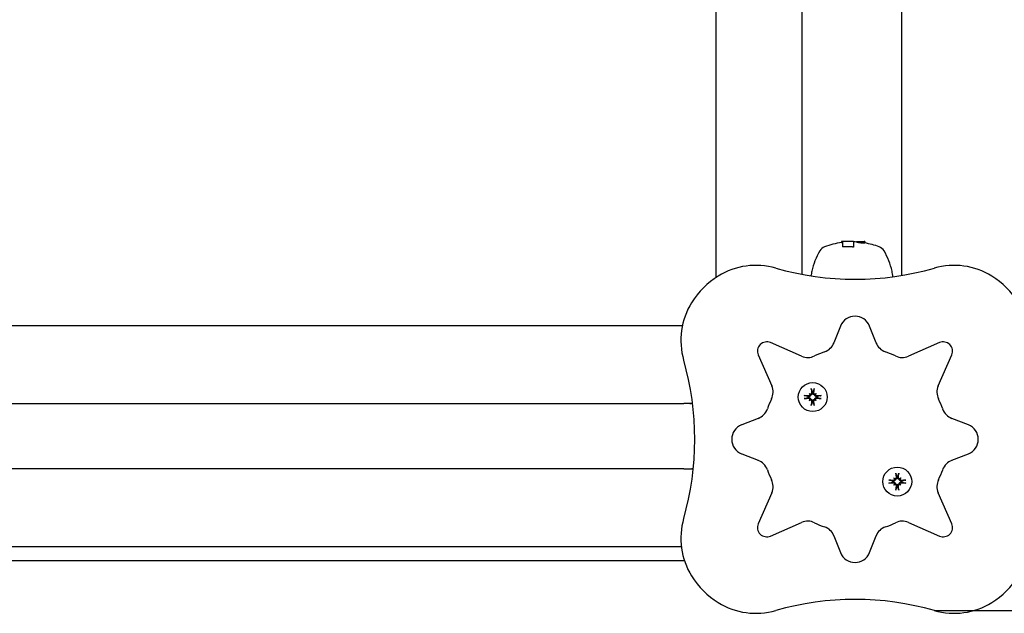
# Model space of a CAD drawing. Extents: x 4669 to 13036, y 2173 to 10523.
# Drawn here: x 9462 to 9778, y 4325 to 4516 of the extents above; entities that cross this region are included whole.
import ezdxf

# ---------------------------------------------------------------- set-up
doc = ezdxf.new("R2010")
doc.units = 0
doc.header["$LTSCALE"] = 30
doc.header["$MEASUREMENT"] = 0
doc.layers.get('0').update_dxf_attribs({"linetype": 'CONTINUOUS'})
doc.layers.add('KÓTY', color=150, linetype='CONTINUOUS')

msp = doc.modelspace()

# ---------------------------------------------------------------- linework, layer by layer
for p, q in [((9685.59, 4646.64), (9685.59, 4433.16)), ((9713.29, 4434.19), (9713.29, 4563.42)), ((9745.29, 4433.84), (9745.29, 4563.42)), ((9725.95, 4444.76), (9725.95, 4444.34)), ((9726.28, 4444.76), (9725.95, 4444.76)), ((9726.28, 4444.56), (9726.28, 4444.76)), ((9729.84, 4444.76), (9726.28, 4444.76)), ((9726.28, 4444.56), (9726.28, 4443.04)), ((9729.84, 4444.76), (9729.84, 4444.56)), ((9729.84, 4444.56), (9729.84, 4442.96)), ((9730.77, 4444.76), (9730.8, 4444.76)), ((9730.77, 4444.76), (9730.77, 4444.54)), ((9730.8, 4444.76), (9730.89, 4444.76)), ((9730.8, 4444.76), (9730.8, 4444.51)), ((9730.89, 4444.76), (9731.03, 4444.76)), ((9730.89, 4444.76), (9730.89, 4444.49)), ((9731.03, 4444.76), (9731.23, 4444.76)), ((9731.03, 4444.76), (9731.03, 4444.45)), ((9731.23, 4444.76), (9731.48, 4444.76)), ((9731.23, 4444.76), (9731.23, 4444.42)), ((9731.48, 4444.76), (9731.77, 4444.76)), ((9731.48, 4444.76), (9731.48, 4444.37)), ((9731.77, 4444.76), (9732.1, 4444.76)), ((9731.77, 4444.76), (9731.77, 4444.33)), ((9732.1, 4444.76), (9732.46, 4444.76)), ((9732.1, 4444.76), (9732.1, 4444.29)), ((9732.46, 4444.76), (9732.74, 4444.76)), ((9732.46, 4444.76), (9732.46, 4444.24)), ((9732.74, 4444.76), (9732.97, 4444.76)), ((9732.74, 4444.76), (9732.74, 4444.21)), ((9732.97, 4444.76), (9733.16, 4444.76)), ((9732.97, 4444.76), (9732.97, 4444.18)), ((9733.16, 4444.76), (9733.22, 4444.76)), ((9733.16, 4444.76), (9733.16, 4444.17)), ((9733.36, 4444.76), (9733.22, 4444.76)), ((9733.41, 4444.76), (9733.36, 4444.76)), ((9733.41, 4444.76), (9733.41, 4444.21)), ((9674.79, 4417.61), (8703.29, 4417.61)), ((9725.63, 4417.55), (9723.53, 4412.2)), ((9737.04, 4412.2), (9734.94, 4417.55)), ((9713.08, 4407.87), (9703.13, 4412.22)), ((9757.44, 4412.22), (9747.49, 4407.87)), ((9699.18, 4408.27), (9703.53, 4398.32)), ((9757.04, 4398.32), (9761.4, 4408.27)), ((9716.25, 4397.21), (9716.53, 4396.23)), ((9716.85, 4396.23), (9717.14, 4397.21)), ((9715.16, 4394.87), (9714.19, 4395.15)), ((9714.19, 4394.26), (9715.16, 4394.54)), ((9715.32, 4394.84), (9715.16, 4394.87)), ((9715.16, 4394.54), (9715.32, 4394.57)), ((9715.54, 4395.86), (9715.74, 4395.66)), ((9715.54, 4393.55), (9715.74, 4393.75)), ((9715.74, 4395.66), (9716.02, 4395.38)), ((9715.74, 4393.75), (9716.02, 4394.03)), ((9716.53, 4396.23), (9716.55, 4396.08)), ((9716.83, 4396.08), (9716.85, 4396.23)), ((9717.65, 4395.66), (9717.37, 4395.38)), ((9717.65, 4393.75), (9717.37, 4394.03)), ((9717.84, 4395.86), (9717.65, 4395.66)), ((9717.84, 4393.55), (9717.65, 4393.75)), ((9718.22, 4394.87), (9718.07, 4394.84)), ((9718.07, 4394.57), (9718.22, 4394.54)), ((9719.19, 4395.15), (9718.22, 4394.87)), ((9718.22, 4394.54), (9719.19, 4394.26)), ((8703.29, 4392.61), (9675.29, 4392.61)), ((9678.07, 4392.61), (9675.29, 4392.61)), ((9716.53, 4393.18), (9716.25, 4392.21)), ((9716.55, 4393.33), (9716.53, 4393.18)), ((9716.85, 4393.18), (9716.83, 4393.33)), ((9717.14, 4392.21), (9716.85, 4393.18)), ((9699.2, 4387.86), (9693.85, 4385.77)), ((9766.73, 4385.77), (9761.37, 4387.86)), ((9693.85, 4376.46), (9699.2, 4374.36)), ((9761.37, 4374.36), (9766.73, 4376.46)), ((9675.29, 4371.61), (8703.29, 4371.61)), ((9675.29, 4371.61), (9678.3, 4371.61)), ((9742.73, 4368.67), (9742.92, 4368.47)), ((9742.92, 4368.47), (9743.2, 4368.19)), ((9743.44, 4370.02), (9743.72, 4369.05)), ((9743.72, 4369.05), (9743.74, 4368.9)), ((9744.02, 4368.9), (9744.04, 4369.05)), ((9744.04, 4369.05), (9744.32, 4370.02)), ((9744.83, 4368.47), (9744.55, 4368.19)), ((9745.03, 4368.67), (9744.83, 4368.47)), ((9742.35, 4367.68), (9741.38, 4367.96)), ((9741.38, 4367.08), (9742.35, 4367.36)), ((9742.5, 4367.66), (9742.35, 4367.68)), ((9742.35, 4367.36), (9742.5, 4367.38)), ((9742.73, 4366.37), (9742.92, 4366.57)), ((9742.92, 4366.57), (9743.2, 4366.85)), ((9743.72, 4365.99), (9743.44, 4365.02)), ((9743.74, 4366.14), (9743.72, 4365.99)), ((9744.04, 4365.99), (9744.02, 4366.14)), ((9744.32, 4365.02), (9744.04, 4365.99)), ((9744.83, 4366.57), (9744.55, 4366.85)), ((9745.03, 4366.37), (9744.83, 4366.57)), ((9745.41, 4367.68), (9745.25, 4367.66)), ((9745.25, 4367.38), (9745.41, 4367.36)), ((9746.38, 4367.96), (9745.41, 4367.68)), ((9745.41, 4367.36), (9746.38, 4367.08)), ((9703.53, 4363.91), (9699.18, 4353.95)), ((9761.4, 4353.95), (9757.04, 4363.91)), ((9703.13, 4350), (9713.08, 4354.36)), ((9747.49, 4354.36), (9757.44, 4350)), ((9723.53, 4350.03), (9725.63, 4344.67)), ((9734.94, 4344.67), (9737.04, 4350.03)), ((8703.29, 4346.61), (9674.46, 4346.61)), ((8679.29, 4342.11), (9675.45, 4342.11))]:
    msp.add_line(p, q)
at = {"flags": 128}
for points in [[(9729.84, 4442.96), (9729.8, 4442.97), (9729.77, 4442.97), (9729.74, 4442.97), (9729.7, 4442.98), (9729.67, 4442.98), (9729.63, 4442.98), (9729.6, 4442.99), (9729.57, 4442.99), (9729.53, 4442.99), (9729.5, 4443), (9729.46, 4443), (9729.43, 4443), (9729.4, 4443.01), (9729.36, 4443.01), (9729.33, 4443.01), (9729.29, 4443.01), (9729.26, 4443.02), (9729.23, 4443.02), (9729.19, 4443.02), (9729.16, 4443.02), (9729.12, 4443.03), (9729.09, 4443.03), (9729.06, 4443.03), (9729.02, 4443.03)], [(9733.36, 4444.18), (9733.36, 4444.18), (9733.36, 4444.18), (9733.35, 4444.18), (9733.35, 4444.18), (9733.34, 4444.18), (9733.34, 4444.18), (9733.33, 4444.18), (9733.33, 4444.18), (9733.32, 4444.18), (9733.32, 4444.18), (9733.31, 4444.18), (9733.31, 4444.18), (9733.3, 4444.18), (9733.3, 4444.18), (9733.29, 4444.18), (9733.28, 4444.18), (9733.28, 4444.17), (9733.27, 4444.17), (9733.26, 4444.17), (9733.25, 4444.17), (9733.25, 4444.17), (9733.24, 4444.17), (9733.23, 4444.17), (9733.22, 4444.17)], [(9733.41, 4444.21), (9733.41, 4444.21), (9733.41, 4444.21), (9733.41, 4444.21), (9733.41, 4444.2), (9733.41, 4444.2), (9733.41, 4444.2), (9733.41, 4444.2), (9733.41, 4444.2), (9733.41, 4444.2), (9733.4, 4444.2), (9733.4, 4444.2), (9733.4, 4444.2), (9733.4, 4444.19), (9733.4, 4444.19), (9733.39, 4444.19), (9733.39, 4444.19), (9733.39, 4444.19), (9733.38, 4444.19), (9733.38, 4444.19), (9733.38, 4444.19), (9733.37, 4444.19), (9733.37, 4444.19), (9733.37, 4444.18), (9733.36, 4444.18)], [(9716.25, 4397.21), (9716.25, 4397.21), (9716.25, 4397.22), (9716.25, 4397.23), (9716.24, 4397.23), (9716.24, 4397.24), (9716.24, 4397.25), (9716.24, 4397.26), (9716.24, 4397.27), (9716.24, 4397.28), (9716.23, 4397.29), (9716.23, 4397.3), (9716.23, 4397.31), (9716.23, 4397.32), (9716.23, 4397.33), (9716.23, 4397.34), (9716.23, 4397.35), (9716.22, 4397.37), (9716.22, 4397.38), (9716.22, 4397.39), (9716.22, 4397.4), (9716.22, 4397.41), (9716.22, 4397.43), (9716.22, 4397.44), (9716.22, 4397.45)], [(9717.17, 4397.45), (9717.17, 4397.44), (9717.17, 4397.43), (9717.17, 4397.41), (9717.17, 4397.4), (9717.16, 4397.39), (9717.16, 4397.38), (9717.16, 4397.37), (9717.16, 4397.35), (9717.16, 4397.34), (9717.16, 4397.33), (9717.16, 4397.32), (9717.15, 4397.31), (9717.15, 4397.3), (9717.15, 4397.29), (9717.15, 4397.28), (9717.15, 4397.27), (9717.15, 4397.26), (9717.14, 4397.25), (9717.14, 4397.24), (9717.14, 4397.23), (9717.14, 4397.23), (9717.14, 4397.22), (9717.14, 4397.21), (9717.14, 4397.21)], [(9713.95, 4395.18), (9713.96, 4395.18), (9713.97, 4395.18), (9713.99, 4395.18), (9714, 4395.18), (9714.01, 4395.18), (9714.02, 4395.18), (9714.03, 4395.18), (9714.04, 4395.17), (9714.06, 4395.17), (9714.07, 4395.17), (9714.08, 4395.17), (9714.09, 4395.17), (9714.1, 4395.17), (9714.11, 4395.16), (9714.12, 4395.16), (9714.13, 4395.16), (9714.14, 4395.16), (9714.15, 4395.16), (9714.16, 4395.16), (9714.17, 4395.15), (9714.17, 4395.15), (9714.18, 4395.15), (9714.19, 4395.15), (9714.19, 4395.15)], [(9714.19, 4394.26), (9714.19, 4394.26), (9714.18, 4394.26), (9714.17, 4394.26), (9714.17, 4394.26), (9714.16, 4394.26), (9714.15, 4394.25), (9714.14, 4394.25), (9714.13, 4394.25), (9714.12, 4394.25), (9714.11, 4394.25), (9714.1, 4394.25), (9714.09, 4394.24), (9714.08, 4394.24), (9714.07, 4394.24), (9714.06, 4394.24), (9714.04, 4394.24), (9714.03, 4394.24), (9714.02, 4394.24), (9714.01, 4394.23), (9714, 4394.23), (9713.99, 4394.23), (9713.97, 4394.23), (9713.96, 4394.23), (9713.95, 4394.23)], [(9716.02, 4395.38), (9716.01, 4395.34), (9716, 4395.3), (9715.99, 4395.25), (9715.98, 4395.21), (9715.96, 4395.17), (9715.94, 4395.14), (9715.92, 4395.1), (9715.89, 4395.07), (9715.86, 4395.03), (9715.83, 4395), (9715.8, 4394.97), (9715.77, 4394.95), (9715.73, 4394.93), (9715.7, 4394.91), (9715.66, 4394.89), (9715.63, 4394.87), (9715.59, 4394.86), (9715.55, 4394.85), (9715.51, 4394.84), (9715.47, 4394.84), (9715.43, 4394.84), (9715.39, 4394.84), (9715.35, 4394.84), (9715.32, 4394.84)], [(9715.32, 4394.57), (9715.35, 4394.57), (9715.39, 4394.57), (9715.43, 4394.57), (9715.47, 4394.57), (9715.51, 4394.57), (9715.55, 4394.56), (9715.59, 4394.55), (9715.63, 4394.54), (9715.66, 4394.52), (9715.7, 4394.51), (9715.73, 4394.49), (9715.77, 4394.46), (9715.8, 4394.44), (9715.83, 4394.41), (9715.86, 4394.38), (9715.89, 4394.35), (9715.92, 4394.31), (9715.94, 4394.28), (9715.96, 4394.24), (9715.98, 4394.2), (9715.99, 4394.16), (9716, 4394.12), (9716.01, 4394.07), (9716.02, 4394.03)], [(9715.78, 4395.54), (9715.78, 4395.51), (9715.78, 4395.48), (9715.78, 4395.45), (9715.78, 4395.41), (9715.77, 4395.38), (9715.77, 4395.35), (9715.76, 4395.32), (9715.74, 4395.29), (9715.73, 4395.27), (9715.71, 4395.24), (9715.69, 4395.21), (9715.67, 4395.19), (9715.65, 4395.17), (9715.63, 4395.15), (9715.61, 4395.13), (9715.58, 4395.11), (9715.55, 4395.1), (9715.52, 4395.09), (9715.49, 4395.08), (9715.46, 4395.07), (9715.43, 4395.06), (9715.4, 4395.06), (9715.37, 4395.06), (9715.34, 4395.06)], [(9715.34, 4394.35), (9715.37, 4394.35), (9715.4, 4394.35), (9715.43, 4394.35), (9715.46, 4394.34), (9715.49, 4394.33), (9715.52, 4394.32), (9715.55, 4394.31), (9715.58, 4394.3), (9715.61, 4394.28), (9715.63, 4394.26), (9715.65, 4394.24), (9715.67, 4394.22), (9715.69, 4394.2), (9715.71, 4394.17), (9715.73, 4394.15), (9715.74, 4394.12), (9715.76, 4394.09), (9715.77, 4394.06), (9715.77, 4394.03), (9715.78, 4394), (9715.78, 4393.97), (9715.78, 4393.94), (9715.78, 4393.91), (9715.78, 4393.88)], [(9716.34, 4396.06), (9716.34, 4396.03), (9716.34, 4396), (9716.33, 4395.97), (9716.33, 4395.94), (9716.32, 4395.91), (9716.31, 4395.88), (9716.3, 4395.85), (9716.28, 4395.82), (9716.27, 4395.79), (9716.25, 4395.77), (9716.23, 4395.75), (9716.21, 4395.72), (9716.18, 4395.7), (9716.16, 4395.69), (9716.13, 4395.67), (9716.1, 4395.65), (9716.08, 4395.64), (9716.05, 4395.63), (9716.02, 4395.63), (9715.99, 4395.62), (9715.96, 4395.62), (9715.92, 4395.62), (9715.89, 4395.62), (9715.86, 4395.62)], [(9715.86, 4393.79), (9715.89, 4393.79), (9715.92, 4393.79), (9715.95, 4393.79), (9715.98, 4393.79), (9716.01, 4393.79), (9716.05, 4393.78), (9716.08, 4393.77), (9716.1, 4393.76), (9716.13, 4393.74), (9716.16, 4393.73), (9716.19, 4393.71), (9716.21, 4393.69), (9716.23, 4393.67), (9716.25, 4393.64), (9716.27, 4393.62), (9716.28, 4393.59), (9716.3, 4393.56), (9716.31, 4393.53), (9716.32, 4393.5), (9716.33, 4393.47), (9716.33, 4393.44), (9716.34, 4393.41), (9716.34, 4393.38), (9716.34, 4393.35)], [(9716.55, 4396.08), (9716.56, 4396.05), (9716.56, 4396.01), (9716.56, 4395.97), (9716.56, 4395.93), (9716.55, 4395.89), (9716.55, 4395.85), (9716.54, 4395.81), (9716.52, 4395.77), (9716.51, 4395.74), (9716.49, 4395.7), (9716.47, 4395.67), (9716.45, 4395.63), (9716.43, 4395.6), (9716.4, 4395.57), (9716.37, 4395.54), (9716.33, 4395.51), (9716.3, 4395.48), (9716.26, 4395.46), (9716.23, 4395.44), (9716.19, 4395.42), (9716.14, 4395.41), (9716.1, 4395.39), (9716.06, 4395.39), (9716.02, 4395.38)], [(9716.02, 4394.03), (9716.06, 4394.03), (9716.1, 4394.02), (9716.14, 4394.01), (9716.19, 4393.99), (9716.23, 4393.97), (9716.26, 4393.95), (9716.3, 4393.93), (9716.33, 4393.9), (9716.37, 4393.88), (9716.4, 4393.85), (9716.43, 4393.81), (9716.45, 4393.78), (9716.47, 4393.75), (9716.49, 4393.71), (9716.51, 4393.68), (9716.52, 4393.64), (9716.54, 4393.6), (9716.55, 4393.56), (9716.55, 4393.52), (9716.56, 4393.48), (9716.56, 4393.44), (9716.56, 4393.4), (9716.56, 4393.37), (9716.55, 4393.33)], [(9717.37, 4395.38), (9717.33, 4395.39), (9717.28, 4395.39), (9717.24, 4395.41), (9717.2, 4395.42), (9717.16, 4395.44), (9717.12, 4395.46), (9717.09, 4395.48), (9717.05, 4395.51), (9717.02, 4395.54), (9716.99, 4395.57), (9716.96, 4395.6), (9716.94, 4395.63), (9716.91, 4395.67), (9716.89, 4395.7), (9716.88, 4395.74), (9716.86, 4395.77), (9716.85, 4395.81), (9716.84, 4395.85), (9716.83, 4395.89), (9716.83, 4395.93), (9716.82, 4395.97), (9716.82, 4396.01), (9716.83, 4396.05), (9716.83, 4396.08)], [(9716.83, 4393.33), (9716.83, 4393.37), (9716.82, 4393.4), (9716.82, 4393.44), (9716.83, 4393.48), (9716.83, 4393.52), (9716.84, 4393.56), (9716.85, 4393.6), (9716.86, 4393.64), (9716.88, 4393.68), (9716.89, 4393.71), (9716.91, 4393.75), (9716.94, 4393.78), (9716.96, 4393.81), (9716.99, 4393.85), (9717.02, 4393.88), (9717.05, 4393.9), (9717.09, 4393.93), (9717.12, 4393.95), (9717.16, 4393.97), (9717.2, 4393.99), (9717.24, 4394.01), (9717.28, 4394.02), (9717.33, 4394.03), (9717.37, 4394.03)], [(9717.52, 4395.62), (9717.49, 4395.62), (9717.46, 4395.62), (9717.43, 4395.62), (9717.4, 4395.62), (9717.37, 4395.63), (9717.34, 4395.63), (9717.31, 4395.64), (9717.28, 4395.66), (9717.25, 4395.67), (9717.23, 4395.69), (9717.2, 4395.7), (9717.18, 4395.72), (9717.16, 4395.75), (9717.14, 4395.77), (9717.12, 4395.79), (9717.1, 4395.82), (9717.09, 4395.85), (9717.07, 4395.88), (9717.06, 4395.91), (9717.06, 4395.94), (9717.05, 4395.97), (9717.05, 4396), (9717.05, 4396.03), (9717.05, 4396.06)], [(9717.05, 4393.35), (9717.05, 4393.38), (9717.05, 4393.41), (9717.05, 4393.44), (9717.06, 4393.48), (9717.06, 4393.51), (9717.07, 4393.54), (9717.09, 4393.57), (9717.1, 4393.59), (9717.12, 4393.62), (9717.14, 4393.64), (9717.16, 4393.67), (9717.18, 4393.69), (9717.2, 4393.71), (9717.23, 4393.73), (9717.25, 4393.74), (9717.28, 4393.76), (9717.31, 4393.77), (9717.34, 4393.78), (9717.37, 4393.79), (9717.4, 4393.79), (9717.43, 4393.79), (9717.46, 4393.79), (9717.49, 4393.79), (9717.52, 4393.79)], [(9718.07, 4394.84), (9718.03, 4394.84), (9717.99, 4394.84), (9717.96, 4394.84), (9717.92, 4394.84), (9717.88, 4394.84), (9717.84, 4394.85), (9717.8, 4394.86), (9717.76, 4394.87), (9717.72, 4394.89), (9717.69, 4394.91), (9717.65, 4394.93), (9717.62, 4394.95), (9717.59, 4394.97), (9717.55, 4395), (9717.52, 4395.03), (9717.49, 4395.07), (9717.47, 4395.1), (9717.45, 4395.14), (9717.43, 4395.17), (9717.41, 4395.21), (9717.39, 4395.25), (9717.38, 4395.3), (9717.37, 4395.34), (9717.37, 4395.38)], [(9717.37, 4394.03), (9717.37, 4394.07), (9717.38, 4394.12), (9717.39, 4394.16), (9717.41, 4394.2), (9717.43, 4394.24), (9717.45, 4394.28), (9717.47, 4394.31), (9717.49, 4394.35), (9717.52, 4394.38), (9717.55, 4394.41), (9717.59, 4394.44), (9717.62, 4394.46), (9717.65, 4394.49), (9717.69, 4394.51), (9717.72, 4394.52), (9717.76, 4394.54), (9717.8, 4394.55), (9717.84, 4394.56), (9717.88, 4394.57), (9717.92, 4394.57), (9717.96, 4394.57), (9717.99, 4394.57), (9718.03, 4394.57), (9718.07, 4394.57)], [(9718.05, 4395.06), (9718.02, 4395.06), (9717.98, 4395.06), (9717.95, 4395.06), (9717.92, 4395.07), (9717.89, 4395.08), (9717.86, 4395.09), (9717.83, 4395.1), (9717.81, 4395.11), (9717.78, 4395.13), (9717.76, 4395.15), (9717.73, 4395.17), (9717.71, 4395.19), (9717.69, 4395.21), (9717.67, 4395.24), (9717.66, 4395.27), (9717.64, 4395.29), (9717.63, 4395.32), (9717.62, 4395.35), (9717.61, 4395.38), (9717.61, 4395.41), (9717.6, 4395.44), (9717.6, 4395.47), (9717.61, 4395.51), (9717.61, 4395.54)], [(9717.61, 4393.88), (9717.61, 4393.91), (9717.6, 4393.94), (9717.6, 4393.97), (9717.61, 4394), (9717.61, 4394.03), (9717.62, 4394.06), (9717.63, 4394.09), (9717.64, 4394.12), (9717.66, 4394.15), (9717.67, 4394.17), (9717.69, 4394.2), (9717.71, 4394.22), (9717.73, 4394.24), (9717.76, 4394.26), (9717.78, 4394.28), (9717.81, 4394.3), (9717.84, 4394.31), (9717.86, 4394.32), (9717.89, 4394.33), (9717.92, 4394.34), (9717.96, 4394.35), (9717.99, 4394.35), (9718.02, 4394.35), (9718.05, 4394.35)], [(9719.19, 4395.15), (9719.2, 4395.15), (9719.21, 4395.15), (9719.21, 4395.15), (9719.22, 4395.15), (9719.23, 4395.16), (9719.24, 4395.16), (9719.24, 4395.16), (9719.25, 4395.16), (9719.26, 4395.16), (9719.27, 4395.16), (9719.28, 4395.17), (9719.3, 4395.17), (9719.31, 4395.17), (9719.32, 4395.17), (9719.33, 4395.17), (9719.34, 4395.17), (9719.35, 4395.18), (9719.36, 4395.18), (9719.38, 4395.18), (9719.39, 4395.18), (9719.4, 4395.18), (9719.41, 4395.18), (9719.42, 4395.18), (9719.44, 4395.18)], [(9719.44, 4394.23), (9719.42, 4394.23), (9719.41, 4394.23), (9719.4, 4394.23), (9719.39, 4394.23), (9719.38, 4394.23), (9719.36, 4394.24), (9719.35, 4394.24), (9719.34, 4394.24), (9719.33, 4394.24), (9719.32, 4394.24), (9719.31, 4394.24), (9719.3, 4394.24), (9719.28, 4394.25), (9719.27, 4394.25), (9719.26, 4394.25), (9719.25, 4394.25), (9719.24, 4394.25), (9719.24, 4394.25), (9719.23, 4394.26), (9719.22, 4394.26), (9719.21, 4394.26), (9719.21, 4394.26), (9719.2, 4394.26), (9719.19, 4394.26)], [(9716.22, 4391.96), (9716.22, 4391.97), (9716.22, 4391.99), (9716.22, 4392), (9716.22, 4392.01), (9716.22, 4392.02), (9716.22, 4392.03), (9716.22, 4392.05), (9716.23, 4392.06), (9716.23, 4392.07), (9716.23, 4392.08), (9716.23, 4392.09), (9716.23, 4392.1), (9716.23, 4392.11), (9716.23, 4392.12), (9716.24, 4392.14), (9716.24, 4392.15), (9716.24, 4392.15), (9716.24, 4392.16), (9716.24, 4392.17), (9716.24, 4392.18), (9716.25, 4392.19), (9716.25, 4392.19), (9716.25, 4392.2), (9716.25, 4392.21)], [(9717.14, 4392.21), (9717.14, 4392.2), (9717.14, 4392.19), (9717.14, 4392.19), (9717.14, 4392.18), (9717.14, 4392.17), (9717.14, 4392.16), (9717.15, 4392.15), (9717.15, 4392.15), (9717.15, 4392.14), (9717.15, 4392.12), (9717.15, 4392.11), (9717.15, 4392.1), (9717.16, 4392.09), (9717.16, 4392.08), (9717.16, 4392.07), (9717.16, 4392.06), (9717.16, 4392.05), (9717.16, 4392.03), (9717.16, 4392.02), (9717.17, 4392.01), (9717.17, 4392), (9717.17, 4391.99), (9717.17, 4391.97), (9717.17, 4391.96)], [(9742.96, 4368.35), (9742.97, 4368.32), (9742.97, 4368.29), (9742.97, 4368.26), (9742.96, 4368.23), (9742.96, 4368.2), (9742.95, 4368.17), (9742.94, 4368.14), (9742.93, 4368.11), (9742.92, 4368.08), (9742.9, 4368.05), (9742.88, 4368.03), (9742.86, 4368), (9742.84, 4367.98), (9742.82, 4367.96), (9742.79, 4367.94), (9742.76, 4367.93), (9742.74, 4367.91), (9742.71, 4367.9), (9742.68, 4367.89), (9742.65, 4367.88), (9742.62, 4367.88), (9742.59, 4367.88), (9742.56, 4367.87), (9742.53, 4367.88)], [(9743.52, 4368.87), (9743.52, 4368.84), (9743.52, 4368.81), (9743.52, 4368.78), (9743.52, 4368.75), (9743.51, 4368.72), (9743.5, 4368.69), (9743.49, 4368.66), (9743.47, 4368.63), (9743.45, 4368.61), (9743.44, 4368.58), (9743.42, 4368.56), (9743.39, 4368.54), (9743.37, 4368.52), (9743.35, 4368.5), (9743.32, 4368.48), (9743.29, 4368.47), (9743.26, 4368.46), (9743.23, 4368.45), (9743.2, 4368.44), (9743.17, 4368.43), (9743.14, 4368.43), (9743.11, 4368.43), (9743.08, 4368.43), (9743.05, 4368.44)], [(9743.74, 4368.9), (9743.75, 4368.86), (9743.75, 4368.82), (9743.75, 4368.78), (9743.75, 4368.74), (9743.74, 4368.7), (9743.73, 4368.66), (9743.72, 4368.63), (9743.71, 4368.59), (9743.7, 4368.55), (9743.68, 4368.51), (9743.66, 4368.48), (9743.64, 4368.45), (9743.61, 4368.41), (9743.58, 4368.38), (9743.55, 4368.35), (9743.52, 4368.32), (9743.48, 4368.3), (9743.45, 4368.27), (9743.41, 4368.25), (9743.37, 4368.24), (9743.33, 4368.22), (9743.29, 4368.21), (9743.25, 4368.2), (9743.2, 4368.19)], [(9743.44, 4370.02), (9743.44, 4370.03), (9743.43, 4370.03), (9743.43, 4370.04), (9743.43, 4370.05), (9743.43, 4370.05), (9743.43, 4370.06), (9743.43, 4370.07), (9743.42, 4370.08), (9743.42, 4370.09), (9743.42, 4370.1), (9743.42, 4370.11), (9743.42, 4370.12), (9743.42, 4370.13), (9743.41, 4370.14), (9743.41, 4370.16), (9743.41, 4370.17), (9743.41, 4370.18), (9743.41, 4370.19), (9743.41, 4370.2), (9743.41, 4370.22), (9743.41, 4370.23), (9743.4, 4370.24), (9743.4, 4370.25), (9743.4, 4370.26)], [(9744.55, 4368.19), (9744.51, 4368.2), (9744.47, 4368.21), (9744.43, 4368.22), (9744.39, 4368.24), (9744.35, 4368.25), (9744.31, 4368.27), (9744.27, 4368.3), (9744.24, 4368.32), (9744.21, 4368.35), (9744.18, 4368.38), (9744.15, 4368.41), (9744.12, 4368.45), (9744.1, 4368.48), (9744.08, 4368.51), (9744.06, 4368.55), (9744.05, 4368.59), (9744.04, 4368.63), (9744.03, 4368.66), (9744.02, 4368.7), (9744.01, 4368.74), (9744.01, 4368.78), (9744.01, 4368.82), (9744.01, 4368.86), (9744.02, 4368.9)], [(9744.71, 4368.44), (9744.68, 4368.43), (9744.65, 4368.43), (9744.62, 4368.43), (9744.59, 4368.43), (9744.56, 4368.44), (9744.53, 4368.45), (9744.5, 4368.46), (9744.47, 4368.47), (9744.44, 4368.48), (9744.41, 4368.5), (9744.39, 4368.52), (9744.36, 4368.54), (9744.34, 4368.56), (9744.32, 4368.58), (9744.3, 4368.61), (9744.29, 4368.63), (9744.27, 4368.66), (9744.26, 4368.69), (9744.25, 4368.72), (9744.24, 4368.75), (9744.24, 4368.78), (9744.23, 4368.81), (9744.23, 4368.84), (9744.24, 4368.87)], [(9744.36, 4370.26), (9744.36, 4370.25), (9744.35, 4370.24), (9744.35, 4370.23), (9744.35, 4370.22), (9744.35, 4370.2), (9744.35, 4370.19), (9744.35, 4370.18), (9744.35, 4370.17), (9744.35, 4370.16), (9744.34, 4370.14), (9744.34, 4370.13), (9744.34, 4370.12), (9744.34, 4370.11), (9744.34, 4370.1), (9744.34, 4370.09), (9744.33, 4370.08), (9744.33, 4370.07), (9744.33, 4370.06), (9744.33, 4370.05), (9744.33, 4370.05), (9744.33, 4370.04), (9744.32, 4370.03), (9744.32, 4370.03), (9744.32, 4370.02)], [(9745.23, 4367.88), (9745.2, 4367.87), (9745.17, 4367.88), (9745.14, 4367.88), (9745.11, 4367.88), (9745.08, 4367.89), (9745.05, 4367.9), (9745.02, 4367.91), (9744.99, 4367.93), (9744.97, 4367.94), (9744.94, 4367.96), (9744.92, 4367.98), (9744.9, 4368), (9744.88, 4368.03), (9744.86, 4368.05), (9744.84, 4368.08), (9744.83, 4368.11), (9744.82, 4368.14), (9744.81, 4368.17), (9744.8, 4368.2), (9744.79, 4368.23), (9744.79, 4368.26), (9744.79, 4368.29), (9744.79, 4368.32), (9744.8, 4368.35)], [(9741.14, 4368), (9741.15, 4368), (9741.16, 4368), (9741.17, 4367.99), (9741.18, 4367.99), (9741.2, 4367.99), (9741.21, 4367.99), (9741.22, 4367.99), (9741.23, 4367.99), (9741.24, 4367.99), (9741.25, 4367.98), (9741.27, 4367.98), (9741.28, 4367.98), (9741.29, 4367.98), (9741.3, 4367.98), (9741.31, 4367.98), (9741.32, 4367.97), (9741.33, 4367.97), (9741.34, 4367.97), (9741.34, 4367.97), (9741.35, 4367.97), (9741.36, 4367.97), (9741.37, 4367.97), (9741.37, 4367.96), (9741.38, 4367.96)], [(9741.38, 4367.08), (9741.37, 4367.08), (9741.37, 4367.07), (9741.36, 4367.07), (9741.35, 4367.07), (9741.34, 4367.07), (9741.34, 4367.07), (9741.33, 4367.07), (9741.32, 4367.06), (9741.31, 4367.06), (9741.3, 4367.06), (9741.29, 4367.06), (9741.28, 4367.06), (9741.27, 4367.06), (9741.25, 4367.06), (9741.24, 4367.05), (9741.23, 4367.05), (9741.22, 4367.05), (9741.21, 4367.05), (9741.2, 4367.05), (9741.18, 4367.05), (9741.17, 4367.05), (9741.16, 4367.04), (9741.15, 4367.04), (9741.14, 4367.04)], [(9743.2, 4368.19), (9743.2, 4368.15), (9743.19, 4368.11), (9743.18, 4368.07), (9743.16, 4368.03), (9743.15, 4367.99), (9743.13, 4367.95), (9743.1, 4367.91), (9743.08, 4367.88), (9743.05, 4367.85), (9743.02, 4367.82), (9742.99, 4367.79), (9742.95, 4367.76), (9742.92, 4367.74), (9742.88, 4367.72), (9742.85, 4367.7), (9742.81, 4367.69), (9742.77, 4367.68), (9742.73, 4367.67), (9742.7, 4367.66), (9742.66, 4367.65), (9742.62, 4367.65), (9742.58, 4367.65), (9742.54, 4367.65), (9742.5, 4367.66)], [(9742.5, 4367.38), (9742.54, 4367.39), (9742.58, 4367.39), (9742.62, 4367.39), (9742.66, 4367.39), (9742.7, 4367.38), (9742.73, 4367.37), (9742.77, 4367.36), (9742.81, 4367.35), (9742.85, 4367.34), (9742.88, 4367.32), (9742.92, 4367.3), (9742.95, 4367.28), (9742.99, 4367.25), (9743.02, 4367.22), (9743.05, 4367.19), (9743.08, 4367.16), (9743.1, 4367.13), (9743.13, 4367.09), (9743.15, 4367.05), (9743.16, 4367.01), (9743.18, 4366.97), (9743.19, 4366.93), (9743.2, 4366.89), (9743.2, 4366.85)], [(9742.53, 4367.16), (9742.56, 4367.16), (9742.59, 4367.16), (9742.62, 4367.16), (9742.65, 4367.16), (9742.68, 4367.15), (9742.71, 4367.14), (9742.74, 4367.13), (9742.77, 4367.11), (9742.79, 4367.09), (9742.82, 4367.08), (9742.84, 4367.06), (9742.86, 4367.04), (9742.88, 4367.01), (9742.9, 4366.99), (9742.92, 4366.96), (9742.93, 4366.93), (9742.94, 4366.9), (9742.95, 4366.87), (9742.96, 4366.84), (9742.96, 4366.81), (9742.97, 4366.78), (9742.97, 4366.75), (9742.97, 4366.72), (9742.96, 4366.69)], [(9743.05, 4366.6), (9743.08, 4366.61), (9743.11, 4366.61), (9743.14, 4366.61), (9743.17, 4366.61), (9743.2, 4366.6), (9743.23, 4366.59), (9743.26, 4366.58), (9743.29, 4366.57), (9743.32, 4366.56), (9743.35, 4366.54), (9743.37, 4366.52), (9743.39, 4366.5), (9743.42, 4366.48), (9743.44, 4366.46), (9743.45, 4366.43), (9743.47, 4366.41), (9743.49, 4366.38), (9743.5, 4366.35), (9743.51, 4366.32), (9743.52, 4366.29), (9743.52, 4366.26), (9743.52, 4366.23), (9743.52, 4366.2), (9743.52, 4366.17)], [(9743.2, 4366.85), (9743.25, 4366.84), (9743.29, 4366.83), (9743.33, 4366.82), (9743.37, 4366.8), (9743.41, 4366.79), (9743.45, 4366.77), (9743.48, 4366.74), (9743.52, 4366.72), (9743.55, 4366.69), (9743.58, 4366.66), (9743.61, 4366.63), (9743.64, 4366.59), (9743.66, 4366.56), (9743.68, 4366.52), (9743.7, 4366.49), (9743.71, 4366.45), (9743.72, 4366.41), (9743.73, 4366.38), (9743.74, 4366.34), (9743.75, 4366.3), (9743.75, 4366.26), (9743.75, 4366.22), (9743.75, 4366.18), (9743.74, 4366.14)], [(9744.02, 4366.14), (9744.01, 4366.18), (9744.01, 4366.22), (9744.01, 4366.26), (9744.01, 4366.3), (9744.02, 4366.34), (9744.03, 4366.38), (9744.04, 4366.41), (9744.05, 4366.45), (9744.06, 4366.49), (9744.08, 4366.52), (9744.1, 4366.56), (9744.12, 4366.59), (9744.15, 4366.63), (9744.18, 4366.66), (9744.21, 4366.69), (9744.24, 4366.72), (9744.27, 4366.74), (9744.31, 4366.77), (9744.35, 4366.79), (9744.39, 4366.8), (9744.43, 4366.82), (9744.47, 4366.83), (9744.51, 4366.84), (9744.55, 4366.85)], [(9744.24, 4366.17), (9744.23, 4366.2), (9744.23, 4366.23), (9744.24, 4366.26), (9744.24, 4366.29), (9744.25, 4366.32), (9744.26, 4366.35), (9744.27, 4366.38), (9744.29, 4366.41), (9744.3, 4366.43), (9744.32, 4366.46), (9744.34, 4366.48), (9744.36, 4366.5), (9744.39, 4366.52), (9744.41, 4366.54), (9744.44, 4366.56), (9744.47, 4366.57), (9744.5, 4366.58), (9744.53, 4366.59), (9744.56, 4366.6), (9744.59, 4366.61), (9744.62, 4366.61), (9744.65, 4366.61), (9744.68, 4366.61), (9744.71, 4366.6)], [(9745.25, 4367.66), (9745.22, 4367.65), (9745.18, 4367.65), (9745.14, 4367.65), (9745.1, 4367.65), (9745.06, 4367.66), (9745.02, 4367.67), (9744.98, 4367.68), (9744.95, 4367.69), (9744.91, 4367.7), (9744.87, 4367.72), (9744.84, 4367.74), (9744.81, 4367.76), (9744.77, 4367.79), (9744.74, 4367.82), (9744.71, 4367.85), (9744.68, 4367.88), (9744.65, 4367.91), (9744.63, 4367.95), (9744.61, 4367.99), (9744.59, 4368.03), (9744.58, 4368.07), (9744.57, 4368.11), (9744.56, 4368.15), (9744.55, 4368.19)], [(9744.55, 4366.85), (9744.56, 4366.89), (9744.57, 4366.93), (9744.58, 4366.97), (9744.59, 4367.01), (9744.61, 4367.05), (9744.63, 4367.09), (9744.65, 4367.13), (9744.68, 4367.16), (9744.71, 4367.19), (9744.74, 4367.22), (9744.77, 4367.25), (9744.81, 4367.28), (9744.84, 4367.3), (9744.87, 4367.32), (9744.91, 4367.34), (9744.95, 4367.35), (9744.98, 4367.36), (9745.02, 4367.37), (9745.06, 4367.38), (9745.1, 4367.39), (9745.14, 4367.39), (9745.18, 4367.39), (9745.22, 4367.39), (9745.25, 4367.38)], [(9744.8, 4366.69), (9744.79, 4366.72), (9744.79, 4366.75), (9744.79, 4366.78), (9744.79, 4366.81), (9744.8, 4366.84), (9744.81, 4366.87), (9744.82, 4366.9), (9744.83, 4366.93), (9744.84, 4366.96), (9744.86, 4366.99), (9744.88, 4367.01), (9744.9, 4367.04), (9744.92, 4367.06), (9744.94, 4367.08), (9744.97, 4367.09), (9744.99, 4367.11), (9745.02, 4367.13), (9745.05, 4367.14), (9745.08, 4367.15), (9745.11, 4367.16), (9745.14, 4367.16), (9745.17, 4367.16), (9745.2, 4367.16), (9745.23, 4367.16)], [(9746.38, 4367.96), (9746.39, 4367.96), (9746.39, 4367.97), (9746.4, 4367.97), (9746.41, 4367.97), (9746.41, 4367.97), (9746.42, 4367.97), (9746.43, 4367.97), (9746.44, 4367.97), (9746.45, 4367.98), (9746.46, 4367.98), (9746.47, 4367.98), (9746.48, 4367.98), (9746.49, 4367.98), (9746.5, 4367.98), (9746.52, 4367.99), (9746.53, 4367.99), (9746.54, 4367.99), (9746.55, 4367.99), (9746.56, 4367.99), (9746.57, 4367.99), (9746.59, 4367.99), (9746.6, 4368), (9746.61, 4368), (9746.62, 4368)], [(9746.62, 4367.04), (9746.61, 4367.04), (9746.6, 4367.04), (9746.59, 4367.05), (9746.57, 4367.05), (9746.56, 4367.05), (9746.55, 4367.05), (9746.54, 4367.05), (9746.53, 4367.05), (9746.52, 4367.05), (9746.5, 4367.06), (9746.49, 4367.06), (9746.48, 4367.06), (9746.47, 4367.06), (9746.46, 4367.06), (9746.45, 4367.06), (9746.44, 4367.06), (9746.43, 4367.07), (9746.42, 4367.07), (9746.41, 4367.07), (9746.41, 4367.07), (9746.4, 4367.07), (9746.39, 4367.07), (9746.39, 4367.08), (9746.38, 4367.08)], [(9743.4, 4364.78), (9743.4, 4364.79), (9743.4, 4364.8), (9743.41, 4364.81), (9743.41, 4364.82), (9743.41, 4364.84), (9743.41, 4364.85), (9743.41, 4364.86), (9743.41, 4364.87), (9743.41, 4364.88), (9743.41, 4364.9), (9743.42, 4364.91), (9743.42, 4364.92), (9743.42, 4364.93), (9743.42, 4364.94), (9743.42, 4364.95), (9743.42, 4364.96), (9743.43, 4364.97), (9743.43, 4364.98), (9743.43, 4364.99), (9743.43, 4364.99), (9743.43, 4365), (9743.43, 4365.01), (9743.44, 4365.01), (9743.44, 4365.02)], [(9744.32, 4365.02), (9744.32, 4365.01), (9744.32, 4365.01), (9744.33, 4365), (9744.33, 4364.99), (9744.33, 4364.99), (9744.33, 4364.98), (9744.33, 4364.97), (9744.33, 4364.96), (9744.34, 4364.95), (9744.34, 4364.94), (9744.34, 4364.93), (9744.34, 4364.92), (9744.34, 4364.91), (9744.34, 4364.9), (9744.35, 4364.88), (9744.35, 4364.87), (9744.35, 4364.86), (9744.35, 4364.85), (9744.35, 4364.84), (9744.35, 4364.82), (9744.35, 4364.81), (9744.35, 4364.8), (9744.36, 4364.79), (9744.36, 4364.78)]]:
    msp.add_lwpolyline(points, dxfattribs=at)
for centre in [(9716.69, 4394.71), (9743.88, 4367.52)]:
    msp.add_circle(centre, 4.65)
for centre, radius, start, end in [((9729.29, 4419.42), 25.2, 97.6036, 110.3925), ((9729.29, 4419.42), 25.2, 86.6249, 88.7431), ((9738.88, 4430.13), 23.06, 149.794, 167.2554), ((9721.55, 4440.22), 3, 110.3925, 149.794), ((9729.29, 4419.42), 25.2, 69.6075, 80.5746), ((9737.02, 4440.22), 3, 30.206, 69.6075), ((9719.69, 4430.13), 23.06, 12.7446, 30.206), ((9698.44, 4414.09), 23, 73.9969, 121.7573), ((9730.29, 4525.11), 92.5, 253.9969, 286.0031), ((9731.03, 4431.91), 15, 167.2554, 173.134), ((9727.55, 4431.91), 15, 5.7779, 12.7446), ((9762.13, 4414.09), 23, 58.2427, 106.0031), ((9700.29, 4411.11), 26.5, 121.7573, 148.2427), ((9760.29, 4411.11), 26.5, 31.7573, 58.2427), ((9697.31, 4412.96), 23, 148.2427, 196.0031), ((9730.29, 4415.73), 5, 21.3633, 158.6367), ((9701.92, 4409.47), 3, 66.3633, 203.6367), ((9718.88, 4414.02), 5, 289.1224, 338.6367), ((9741.69, 4414.02), 5, 201.3633, 250.8776), ((9758.65, 4409.47), 3, 336.3633, 113.6367), ((9586.29, 4381.11), 92.5, 343.9969, 16.0031), ((9715.09, 4412.45), 5, 246.3633, 295.8776), ((9730.29, 4381.11), 29.83, 109.1224, 115.8776), ((9730.29, 4381.11), 29.83, 64.1224, 70.8776), ((9745.49, 4412.45), 5, 244.1224, 293.6367), ((9698.95, 4396.31), 5, 334.1224, 23.6367), ((9761.62, 4396.31), 5, 156.3633, 205.8776), ((9730.29, 4381.11), 29.83, 154.1224, 160.8776), ((9716.69, 4394.71), 1.54, 173.9644, 186.0356), ((9716.69, 4394.71), 1.54, 83.9644, 96.0356), ((9716.69, 4394.71), 1.54, 353.9644, 6.0356), ((9730.29, 4381.11), 29.83, 19.1224, 25.8776), ((9676.29, 4383.61), 9, 78.43, 90), ((9697.38, 4392.52), 5, 291.3633, 340.8776), ((9716.69, 4394.71), 1.54, 263.9644, 276.0356), ((9763.19, 4392.52), 5, 199.1224, 248.6367), ((9695.67, 4381.11), 5, 111.3633, 248.6367), ((9764.9, 4381.11), 5, 291.3633, 68.6367), ((9676.29, 4380.61), 9, 270, 283.0658), ((9697.38, 4369.7), 5, 19.1224, 68.6367), ((9763.19, 4369.7), 5, 111.3633, 160.8776), ((9730.29, 4381.11), 29.83, 199.1224, 205.8776), ((9743.88, 4367.52), 1.54, 83.9644, 96.0356), ((9730.29, 4381.11), 29.83, 334.1224, 340.8776), ((9698.95, 4365.91), 5, 336.3633, 25.8776), ((9743.88, 4367.52), 1.54, 173.9644, 186.0356), ((9743.88, 4367.52), 1.54, 263.9644, 276.0356), ((9743.88, 4367.52), 1.54, 353.9644, 6.0356), ((9761.62, 4365.91), 5, 154.1224, 203.6367), ((9697.31, 4349.27), 23, 163.9969, 211.7573), ((9701.92, 4352.75), 3, 156.3633, 293.6367), ((9715.09, 4349.78), 5, 64.1224, 113.6367), ((9730.29, 4381.11), 29.83, 244.1224, 250.8776), ((9718.88, 4348.21), 5, 21.3633, 70.8776), ((9741.69, 4348.21), 5, 109.1224, 158.6367), ((9730.29, 4381.11), 29.83, 289.1224, 295.8776), ((9745.49, 4349.78), 5, 66.3633, 115.8776), ((9758.65, 4352.75), 3, 246.3633, 23.6367), ((9730.29, 4346.49), 5, 201.3633, 338.6367), ((9700.29, 4351.11), 26.5, 211.7573, 238.2427), ((9760.29, 4351.11), 26.5, 301.7573, 328.2427), ((9698.44, 4348.14), 23, 238.2427, 286.0031), ((9730.29, 4237.11), 92.5, 73.9969, 106.0031), ((9762.13, 4348.14), 23, 253.9969, 301.7573)]:
    msp.add_arc(centre, radius, start, end)
for centre, major_axis, ratio, start_param, end_param in [((9728.84, 4419.42), (0, 25.1), 0.980035, 0.10451, 0.117798), ((9730.66, 4419.42), (0, 25.16), 0.081598, 6.213731, 6.227893), ((9730.28, 4419.42), (0, 25.18), 0.264029, 6.19173, 6.204872), ((9729.76, 4419.42), (0, 25.19), 0.457894, 6.172644, 6.185281), ((9729.23, 4419.42), (0, 25.2), 0.637659, 6.157988, 6.170703), ((9728.83, 4419.42), (0, 25.19), 0.783668, 6.14852, 6.161314), ((9728.66, 4419.42), (0, 25.16), 0.896941, 6.144678, 6.15755), ((9728.76, 4419.42), (0, 25.11), 0.967385, 6.145211, 6.158725), ((9727.57, 4419.42), (0, 23.66), 0.980254, 6.220766, 6.339162), ((9729.08, 4419.42), (0, 25.06), 0.996943, 6.147348, 6.161998), ((9729.66, 4419.42), (0, 24.98), 0.993384, 6.158929, 6.170194), ((9730.81, 4419.42), (0, 24.88), 0.924109, 6.189154, 6.199336), ((9732.22, 4419.42), (0, 24.79), 0.760876, 6.233299, 6.243318), ((9733.24, 4419.42), (0, 24.76), 0.535035, 0.001644, 0.006278), ((9717.3, 4394.77), (1.01, -9.43), 0.087156, 4.414969, 4.566032), ((9716.09, 4394.77), (1.01, 9.43), 0.087156, 4.858746, 5.009809), ((9716.63, 4394.1), (-9.43, 1.01), 0.087156, 4.858746, 5.009809), ((9716.63, 4395.31), (9.43, 1.01), 0.087156, 4.414969, 4.566032), ((9714.09, 4391.71), (6.28, -5.46), 0.5, 1.718985, 1.767339), ((9719.69, 4397.31), (-5.46, 6.28), 0.5, 1.374254, 1.422608), ((9719.69, 4392.1), (5.46, 6.28), 0.5, 1.718985, 1.767339), ((9714.09, 4397.7), (-6.28, -5.46), 0.5, 1.374254, 1.422608), ((9715.9, 4395.98), (-0.233, -0.268), 0.988452, 0.238563, 0.609495), ((9715.42, 4395.5), (-0.268, -0.233), 0.988452, 2.532098, 2.903029), ((9715.42, 4393.92), (0.268, -0.233), 0.988452, 0.238563, 0.609495), ((9715.9, 4393.44), (0.233, -0.268), 0.988452, 2.532098, 2.903029), ((9719.3, 4391.71), (6.28, 5.46), 0.5, 1.374254, 1.422608), ((9717.48, 4395.98), (-0.233, 0.268), 0.988452, 2.532098, 2.903029), ((9717.48, 4393.44), (0.233, 0.268), 0.988452, 0.238563, 0.609495), ((9719.3, 4397.7), (-6.28, 5.46), 0.5, 1.718985, 1.767339), ((9713.7, 4397.31), (-5.46, -6.28), 0.5, 1.718985, 1.767339), ((9717.96, 4395.5), (-0.268, 0.233), 0.988452, 0.238563, 0.609495), ((9717.96, 4393.92), (0.268, 0.233), 0.988452, 2.532098, 2.903029), ((9713.7, 4392.1), (5.46, -6.28), 0.5, 1.374254, 1.422608), ((9716.76, 4394.1), (-9.43, -1.01), 0.087156, 4.414969, 4.566032), ((9716.76, 4395.31), (9.43, -1.01), 0.087156, 4.858746, 5.009809), ((9717.3, 4394.64), (-1.01, -9.43), 0.087156, 4.858746, 5.009809), ((9716.09, 4394.64), (-1.01, 9.43), 0.087156, 4.414969, 4.566032), ((9741.27, 4364.53), (6.28, -5.46), 0.5, 1.718985, 1.767339), ((9746.87, 4370.12), (-5.46, 6.28), 0.5, 1.374254, 1.422608), ((9743.09, 4368.79), (-0.233, -0.268), 0.988452, 0.238563, 0.609495), ((9742.61, 4368.31), (-0.268, -0.233), 0.988452, 2.532098, 2.903029), ((9744.48, 4367.58), (1.01, -9.43), 0.087156, 4.414969, 4.566032), ((9743.28, 4367.58), (1.01, 9.43), 0.087156, 4.858746, 5.009809), ((9746.48, 4364.53), (6.28, 5.46), 0.5, 1.374254, 1.422608), ((9744.67, 4368.79), (-0.233, 0.268), 0.988452, 2.532098, 2.903029), ((9740.89, 4370.12), (-5.46, -6.28), 0.5, 1.718985, 1.767339), ((9745.15, 4368.31), (-0.268, 0.233), 0.988452, 0.238563, 0.609495), ((9743.81, 4366.92), (-9.43, 1.01), 0.087156, 4.858746, 5.009809), ((9743.81, 4368.12), (9.43, 1.01), 0.087156, 4.414969, 4.566032), ((9746.87, 4364.92), (5.46, 6.28), 0.5, 1.718985, 1.767339), ((9741.27, 4370.51), (-6.28, -5.46), 0.5, 1.374254, 1.422608), ((9742.61, 4366.73), (0.268, -0.233), 0.988452, 0.238563, 0.609495), ((9743.09, 4366.25), (0.233, -0.268), 0.988452, 2.532098, 2.903029), ((9744.48, 4367.46), (-1.01, -9.43), 0.087156, 4.858746, 5.009809), ((9743.28, 4367.46), (-1.01, 9.43), 0.087156, 4.414969, 4.566032), ((9744.67, 4366.25), (0.233, 0.268), 0.988452, 0.238563, 0.609495), ((9746.48, 4370.51), (-6.28, 5.46), 0.5, 1.718985, 1.767339), ((9745.15, 4366.73), (0.268, 0.233), 0.988452, 2.532098, 2.903029), ((9740.89, 4364.92), (5.46, -6.28), 0.5, 1.374254, 1.422608), ((9743.94, 4366.92), (-9.43, -1.01), 0.087156, 4.414969, 4.566032), ((9743.94, 4368.12), (9.43, -1.01), 0.087156, 4.858746, 5.009809)]:
    msp.add_ellipse(centre, major_axis=major_axis, ratio=ratio, start_param=start_param, end_param=end_param)
at = {"layer": 'KÓTY'}
msp.add_line((9755.79, 4326.03), (12466.78, 4326.03), dxfattribs=at)

doc.saveas('drawing.dxf')
